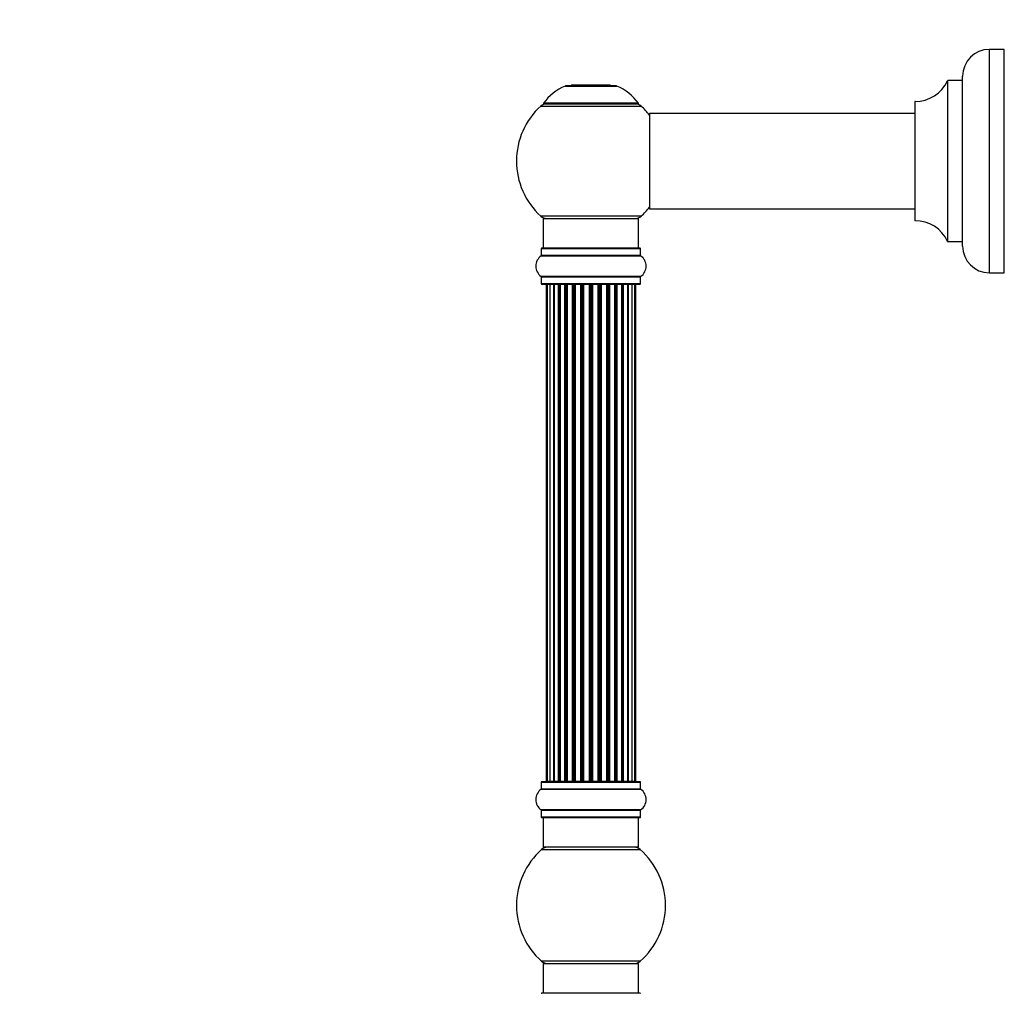
# Model space of a CAD drawing. Units: millimetres. Extents: x 0 to 1462, y 0 to 2139.
# Drawn here: x 0 to 330, y 1461 to 1787 of the extents above; entities that cross this region are included whole.
import ezdxf
from ezdxf import colors
from ezdxf.entities.mleader import LeaderData, LeaderLine
from ezdxf.math import Vec2, Vec3

# ---------------------------------------------------------------- set-up
doc = ezdxf.new("R2010")
doc.units = ezdxf.units.MM
doc.layers.add('DV4_Défaut', color=7, linetype='Continuous')
doc.layers.add('Défaut', color=7, linetype='Continuous')

# ---------------------------------------------------------------- blocks, each defined once
blk = doc.blocks.new('_DOT')
at = {"color": 0}
blk.add_line((0, 0), (-1, 0), dxfattribs=at)
at = {"color": 0, "const_width": 0.333}
blk.add_lwpolyline([(-0.1665, 0, 1), (0.1665, 0, 1)], format="xyb", close=True, dxfattribs=at)
blk = doc.blocks.new('SE3')
at = {"layer": 'DV4_Défaut', "color": 7, "linetype": 'Continuous'}
for p, q in [((325.27, 1702.28), (325.27, 1777.28)), ((330.27, 1777.28), (325.27, 1777.28)), ((330.27, 1702.28), (330.27, 1777.28)), ((316.27, 1711.28), (316.27, 1768.28)), ((182.94, 1764.95), (200.3, 1764.95)), ((199.93, 1765.03), (183.31, 1765.03)), ((185.12, 1765.23), (184.92, 1765.03)), ((198.12, 1765.23), (185.12, 1765.23)), ((198.32, 1765.03), (198.12, 1765.23)), ((311.25, 1766.72), (311.25, 1712.83)), ((311.34, 1712.78), (311.34, 1766.78)), ((316.17, 1766.78), (311.34, 1766.78)), ((316.17, 1766.78), (316.17, 1712.78)), ((174.77, 1758.24), (208.47, 1758.24)), ((207.52, 1759.18), (175.73, 1759.18)), ((175.81, 1759.03), (207.43, 1759.03)), ((300.27, 1759.68), (300.27, 1719.88)), ((300.37, 1719.78), (300.37, 1759.78)), ((211.27, 1755.68), (211.27, 1723.88)), ((211.37, 1723.78), (211.37, 1755.78)), ((300.27, 1755.78), (211.37, 1755.78)), ((208.47, 1721.31), (174.77, 1721.31)), ((211.37, 1723.78), (223.52, 1723.78)), ((223.52, 1723.78), (227.02, 1723.78)), ((227.02, 1723.78), (300.27, 1723.78)), ((175.62, 1720.53), (207.62, 1720.53)), ((175.62, 1720.53), (175.62, 1710.53)), ((207.62, 1710.53), (207.62, 1720.53)), ((311.34, 1712.78), (316.17, 1712.78)), ((174.93, 1708), (208.31, 1708)), ((174.97, 1710.43), (208.27, 1710.43)), ((174.97, 1710.43), (174.97, 1708.08)), ((208.27, 1708.08), (174.97, 1708.08)), ((208.17, 1710.53), (175.07, 1710.53)), ((208.27, 1708.08), (208.27, 1710.43)), ((208.31, 1701.06), (174.93, 1701.06)), ((174.97, 1700.97), (208.27, 1700.97)), ((174.97, 1700.97), (174.97, 1698.63)), ((208.27, 1698.63), (208.27, 1700.97)), ((325.27, 1702.28), (330.27, 1702.28)), ((208.27, 1698.63), (174.97, 1698.63)), ((175.07, 1698.53), (208.17, 1698.53)), ((176.93, 1698.33), (176.62, 1698.33)), ((176.62, 1698.33), (176.62, 1531.73)), ((177.83, 1698.33), (176.93, 1698.33)), ((176.93, 1698.33), (176.93, 1531.73)), ((179.12, 1698.33), (177.83, 1698.33)), ((177.83, 1698.33), (177.83, 1531.73)), ((179.12, 1531.73), (179.12, 1698.33)), ((179.12, 1698.33), (179.3, 1698.33)), ((180.78, 1698.33), (179.3, 1698.33)), ((179.3, 1698.33), (179.3, 1531.73)), ((180.78, 1531.73), (180.78, 1698.33)), ((180.78, 1698.33), (181.03, 1698.33)), ((181.25, 1698.33), (181.03, 1698.33)), ((181.03, 1698.33), (181.03, 1531.73)), ((182.91, 1698.33), (181.25, 1698.33)), ((181.25, 1698.33), (181.25, 1531.73)), ((182.91, 1531.73), (182.91, 1698.33)), ((182.91, 1698.33), (183.16, 1698.33)), ((183.63, 1698.33), (183.16, 1698.33)), ((183.16, 1698.33), (183.16, 1531.73)), ((185.42, 1698.33), (183.62, 1698.33)), ((183.62, 1698.33), (183.62, 1531.73)), ((185.42, 1531.73), (185.42, 1698.33)), ((185.42, 1698.33), (185.66, 1698.33)), ((186.19, 1698.33), (185.66, 1698.33)), ((185.66, 1698.33), (185.66, 1531.73)), ((186.19, 1531.73), (186.19, 1698.33)), ((186.19, 1698.33), (186.3, 1698.33)), ((188.2, 1698.33), (186.3, 1698.33)), ((186.3, 1698.33), (186.3, 1531.73)), ((188.2, 1531.73), (188.2, 1698.33)), ((188.2, 1698.33), (188.43, 1698.33)), ((189, 1698.33), (188.43, 1698.33)), ((188.43, 1698.33), (188.43, 1531.73)), ((189, 1531.73), (189, 1698.33)), ((189, 1698.33), (189.16, 1698.33)), ((191.13, 1698.33), (189.16, 1698.33)), ((189.16, 1698.33), (189.16, 1531.73)), ((191.13, 1531.73), (191.13, 1698.33)), ((191.13, 1698.33), (191.33, 1698.33)), ((191.91, 1698.33), (191.33, 1698.33)), ((191.33, 1698.33), (191.33, 1531.73)), ((191.91, 1531.73), (191.91, 1698.33)), ((191.91, 1698.33), (192.11, 1698.33)), ((194.09, 1698.33), (192.11, 1698.33)), ((192.11, 1698.33), (192.11, 1531.73)), ((194.09, 1531.73), (194.09, 1698.33)), ((194.09, 1698.33), (194.25, 1698.33)), ((194.82, 1698.33), (194.25, 1698.33)), ((194.25, 1698.33), (194.25, 1531.73)), ((194.82, 1531.73), (194.82, 1698.33)), ((194.82, 1698.33), (195.04, 1698.33)), ((196.95, 1698.33), (195.04, 1698.33)), ((195.04, 1698.33), (195.04, 1531.73)), ((196.95, 1698.33), (197.05, 1698.33)), ((196.95, 1531.73), (196.95, 1698.33)), ((197.58, 1698.33), (197.05, 1698.33)), ((197.05, 1698.33), (197.05, 1531.73)), ((197.58, 1531.73), (197.58, 1698.33)), ((197.58, 1698.33), (197.83, 1698.33)), ((199.62, 1698.33), (197.83, 1698.33)), ((197.83, 1698.33), (197.83, 1531.73)), ((200.08, 1698.33), (199.61, 1698.33)), ((199.62, 1531.73), (199.62, 1698.33)), ((200.08, 1531.73), (200.08, 1698.33)), ((200.08, 1698.33), (200.34, 1698.33)), ((201.99, 1698.33), (200.34, 1698.33)), ((200.34, 1698.33), (200.34, 1531.73)), ((202.22, 1698.33), (201.99, 1698.33)), ((201.99, 1531.73), (201.99, 1698.33)), ((202.22, 1531.73), (202.22, 1698.33)), ((202.22, 1698.33), (202.47, 1698.33)), ((203.95, 1698.33), (202.47, 1698.33)), ((202.47, 1698.33), (202.47, 1531.73)), ((203.95, 1698.33), (204.12, 1698.33)), ((203.95, 1531.73), (203.95, 1698.33)), ((205.41, 1698.33), (204.12, 1698.33)), ((204.12, 1698.33), (204.12, 1531.73)), ((206.32, 1698.33), (205.41, 1698.33)), ((205.41, 1531.73), (205.41, 1698.33)), ((206.32, 1698.33), (206.62, 1698.33)), ((206.32, 1531.73), (206.32, 1698.33)), ((206.62, 1531.73), (206.62, 1698.33)), ((174.97, 1531.43), (208.27, 1531.43)), ((174.97, 1531.43), (174.97, 1529.08)), ((208.17, 1531.53), (175.07, 1531.53)), ((176.93, 1531.73), (176.62, 1531.73)), ((176.93, 1531.73), (177.83, 1531.73)), ((177.83, 1531.73), (179.12, 1531.73)), ((179.3, 1531.73), (179.12, 1531.73)), ((179.3, 1531.73), (180.78, 1531.73)), ((181.03, 1531.73), (180.78, 1531.73)), ((181.03, 1531.73), (181.25, 1531.73)), ((181.25, 1531.73), (182.91, 1531.73)), ((183.16, 1531.73), (182.91, 1531.73)), ((183.16, 1531.73), (183.63, 1531.73)), ((183.62, 1531.73), (185.42, 1531.73)), ((185.66, 1531.73), (185.42, 1531.73)), ((185.66, 1531.73), (186.19, 1531.73)), ((186.3, 1531.73), (186.19, 1531.73)), ((186.3, 1531.73), (188.2, 1531.73)), ((188.43, 1531.73), (188.2, 1531.73)), ((188.43, 1531.73), (189, 1531.73)), ((189.16, 1531.73), (189, 1531.73)), ((189.16, 1531.73), (191.13, 1531.73)), ((191.33, 1531.73), (191.13, 1531.73)), ((191.33, 1531.73), (191.91, 1531.73)), ((192.11, 1531.73), (191.91, 1531.73)), ((192.11, 1531.73), (194.09, 1531.73)), ((194.25, 1531.73), (194.09, 1531.73)), ((194.25, 1531.73), (194.82, 1531.73)), ((195.04, 1531.73), (194.82, 1531.73)), ((195.04, 1531.73), (196.95, 1531.73)), ((197.05, 1531.73), (196.95, 1531.73)), ((197.05, 1531.73), (197.58, 1531.73)), ((197.83, 1531.73), (197.58, 1531.73)), ((197.83, 1531.73), (199.62, 1531.73)), ((199.61, 1531.73), (200.08, 1531.73)), ((200.34, 1531.73), (200.08, 1531.73)), ((200.34, 1531.73), (201.99, 1531.73)), ((201.99, 1531.73), (202.22, 1531.73)), ((202.47, 1531.73), (202.22, 1531.73)), ((202.47, 1531.73), (203.95, 1531.73)), ((204.12, 1531.73), (203.95, 1531.73)), ((204.12, 1531.73), (205.41, 1531.73)), ((205.41, 1531.73), (206.32, 1531.73)), ((206.62, 1531.73), (206.32, 1531.73)), ((208.27, 1529.08), (208.27, 1531.43)), ((174.93, 1529), (208.31, 1529)), ((208.27, 1529.08), (174.97, 1529.08)), ((208.31, 1522.06), (174.93, 1522.06)), ((174.97, 1521.97), (208.27, 1521.97)), ((174.97, 1521.97), (174.97, 1519.63)), ((208.27, 1519.63), (174.97, 1519.63)), ((175.07, 1519.53), (208.17, 1519.53)), ((175.62, 1519.53), (175.62, 1509.53)), ((207.62, 1509.53), (207.62, 1519.53)), ((208.27, 1519.63), (208.27, 1521.97)), ((207.62, 1509.53), (175.62, 1509.53)), ((175.09, 1508.78), (208.16, 1508.78)), ((208.16, 1471.28), (175.09, 1471.28)), ((175.62, 1470.53), (207.62, 1470.53)), ((175.62, 1470.53), (175.62, 1460.53)), ((207.62, 1460.53), (207.62, 1470.53)), ((208.17, 1460.53), (175.07, 1460.53))]:
    blk.add_line(p, q, dxfattribs=at)
for centre, radius, start, end in [((325.27, 1768.28), 9, 90, 180), ((188.91, 1750.11), 16, 111.8969, 145.4476), ((183.31, 1764.03), 1, 90, 111.8969), ((199.93, 1764.03), 1, 68.1031, 90), ((194.34, 1750.11), 16, 34.5524, 68.1031), ((300.36, 1771.78), 12, 270.042, 335.0733), ((311.34, 1766.68), 0.1, 90, 155.0733), ((316.17, 1766.88), 0.1, 270, 0), ((191.62, 1739.78), 25, 132.3846, 227.6154), ((176.79, 1756.03), 3, 90, 132.3846), ((175.81, 1759.13), 0.1, 145.4476, 270), ((206.45, 1756.03), 3, 47.6154, 90), ((207.43, 1759.13), 0.1, 270, 34.5524), ((191.62, 1739.78), 25, 38.1867, 47.6154), ((300.37, 1759.68), 0.1, 90.042, 180), ((211.37, 1755.68), 0.1, 90, 180), ((191.62, 1739.78), 25, 312.3846, 321.8133), ((176.79, 1723.53), 3, 227.6154, 270), ((206.45, 1723.53), 3, 270, 312.3846), ((211.37, 1723.88), 0.1, 180, 270), ((300.37, 1719.88), 0.1, 180, 269.958), ((300.36, 1707.78), 12, 24.9267, 89.958), ((311.34, 1712.88), 0.1, 204.9267, 270), ((316.17, 1712.68), 0.1, 0, 90), ((325.27, 1711.28), 9, 180, 270), ((177.36, 1704.53), 4.24, 124.9821, 235.0179), ((174.87, 1708.08), 0.1, 304.9821, 0), ((175.07, 1710.43), 0.1, 90, 180), ((208.17, 1710.43), 0.1, 0, 90), ((208.37, 1708.08), 0.1, 180, 235.0179), ((205.89, 1704.53), 4.24, 304.9821, 55.0179), ((174.87, 1700.97), 0.1, 0, 55.0179), ((208.37, 1700.97), 0.1, 124.9821, 180), ((175.07, 1698.63), 0.1, 180, 270), ((176.82, 1698.33), 0.2, 90, 180), ((177.13, 1698.33), 0.2, 90, 180), ((178.03, 1698.33), 0.2, 90, 180), ((179.5, 1698.33), 0.2, 90, 180), ((181.45, 1698.33), 0.2, 90, 180), ((183.82, 1698.33), 0.2, 90, 180), ((186.5, 1698.33), 0.2, 90, 180), ((196.75, 1698.33), 0.2, 0, 90), ((199.42, 1698.33), 0.2, 0, 90), ((201.79, 1698.33), 0.2, 0, 90), ((203.75, 1698.33), 0.2, 0, 90), ((205.21, 1698.33), 0.2, 0, 90), ((206.12, 1698.33), 0.2, 0, 90), ((206.42, 1698.33), 0.2, 0, 90), ((208.17, 1698.63), 0.1, 270, 0), ((175.07, 1531.43), 0.1, 90, 180), ((176.82, 1531.73), 0.2, 180, 270), ((177.13, 1531.73), 0.2, 180, 270), ((178.03, 1531.73), 0.2, 180, 270), ((179.5, 1531.73), 0.2, 180, 270), ((181.45, 1531.73), 0.2, 180, 270), ((183.82, 1531.73), 0.2, 180, 270), ((186.5, 1531.73), 0.2, 180, 270), ((196.75, 1531.73), 0.2, 270, 0), ((199.42, 1531.73), 0.2, 270, 0), ((201.79, 1531.73), 0.2, 270, 0), ((203.75, 1531.73), 0.2, 270, 0), ((205.21, 1531.73), 0.2, 270, 0), ((206.12, 1531.73), 0.2, 270, 0), ((206.42, 1531.73), 0.2, 270, 0), ((208.17, 1531.43), 0.1, 0, 90), ((177.36, 1525.53), 4.24, 124.9821, 235.0179), ((174.87, 1529.08), 0.1, 304.9821, 0), ((208.37, 1529.08), 0.1, 180, 235.0179), ((205.89, 1525.53), 4.24, 304.9821, 55.0179), ((174.87, 1521.97), 0.1, 0, 55.0179), ((175.07, 1519.63), 0.1, 180, 270), ((208.17, 1519.63), 0.1, 270, 0), ((208.37, 1521.97), 0.1, 124.9821, 180), ((177.07, 1506.53), 3, 90, 131.4096), ((206.17, 1506.53), 3, 48.5904, 90), ((191.62, 1490.03), 25, 131.4096, 228.5904), ((191.62, 1490.03), 25, 311.4096, 48.5904), ((177.07, 1473.53), 3, 228.5904, 270), ((206.17, 1473.53), 3, 270, 311.4096), ((175.07, 1460.43), 0.1, 90, 180), ((208.17, 1460.43), 0.1, 0, 90)]:
    blk.add_arc(centre, radius, start, end, dxfattribs=at)
for centre, ratio, start_param, end_param in [((178, 1698.33), 0.084013, 2.969061, 3.141591), ((179.06, 1698.33), 0.289353, 1.570796, 3.141591), ((180.68, 1698.33), 0.482048, 1.570796, 3.141593), ((181.18, 1698.33), 0.756886, 3.141593, 4.712389), ((182.78, 1698.33), 0.653675, 1.570796, 3.141593), ((183.28, 1698.33), 0.604466, 3.141593, 4.712389), ((183.74, 1698.33), 0.570851, 3.141593, 4.274707), ((185.26, 1698.33), 0.796733, 1.570796, 3.141593), ((185.75, 1698.33), 0.425628, 3.141593, 4.712389), ((186.27, 1698.33), 0.38767, 3.141593, 4.712389), ((188.02, 1698.33), 0.90497, 1.570796, 3.141593), ((188.47, 1698.33), 0.228188, 3.141593, 4.712389), ((189.03, 1698.33), 0.187545, 3.141593, 4.712389), ((189.36, 1698.33), 0.999788, 3.141593, 4.712389), ((190.94, 1698.33), 0.973656, 1.570796, 3.141593), ((191.34, 1698.33), 0.020775, 3.141591, 4.712389), ((191.91, 1698.33), 0.020775, 1.570796, 3.141594), ((192.31, 1698.33), 0.973656, 3.141593, 4.712389), ((193.89, 1698.33), 0.999788, 1.570796, 3.141593), ((194.21, 1698.33), 0.187545, 1.570796, 3.141593), ((194.77, 1698.33), 0.228188, 1.570796, 3.141593), ((195.22, 1698.33), 0.90497, 3.141593, 4.712389), ((196.97, 1698.33), 0.38767, 1.570796, 3.141593), ((197.5, 1698.33), 0.425628, 1.570796, 3.141593), ((197.98, 1698.33), 0.796733, 3.141593, 4.712389), ((199.5, 1698.33), 0.570851, 2.008478, 3.141593), ((199.96, 1698.33), 0.604466, 1.570796, 3.141593), ((200.47, 1698.33), 0.653675, 3.141593, 4.712389), ((202.07, 1698.33), 0.756886, 1.570796, 3.141593), ((202.56, 1698.33), 0.482048, 3.141593, 4.712389), ((204.18, 1698.33), 0.289353, 3.141593, 4.712389), ((205.25, 1698.33), 0.084013, 3.141591, 3.314124), ((178, 1531.73), 0.084013, 0, 0.172532), ((179.06, 1531.73), 0.289353, 0, 1.570796), ((180.68, 1531.73), 0.482048, 0, 1.570796), ((181.18, 1531.73), 0.756886, 4.712389, 6.283185), ((182.78, 1531.73), 0.653675, 0, 1.570796), ((183.28, 1531.73), 0.604466, 4.712389, 6.283185), ((183.74, 1531.73), 0.570851, 5.150071, 6.283185), ((185.26, 1531.73), 0.796733, 0, 1.570796), ((185.75, 1531.73), 0.425628, 4.712389, 6.283185), ((186.27, 1531.73), 0.38767, 4.712389, 6.283185), ((188.02, 1531.73), 0.90497, 0, 1.570796), ((188.47, 1531.73), 0.228188, 4.712389, 6.283185), ((189.03, 1531.73), 0.187545, 4.712389, 6.283185), ((189.36, 1531.73), 0.999788, 4.712389, 6.283185), ((190.94, 1531.73), 0.973656, 0, 1.570796), ((191.34, 1531.73), 0.020775, 4.712389, 6.283185), ((191.91, 1531.73), 0.020775, 0, 1.570796), ((192.31, 1531.73), 0.973656, 4.712389, 6.283185), ((193.89, 1531.73), 0.999788, 0, 1.570796), ((194.21, 1531.73), 0.187545, 0, 1.570796), ((194.77, 1531.73), 0.228188, 0, 1.570796), ((195.22, 1531.73), 0.90497, 4.712389, 6.283185), ((196.97, 1531.73), 0.38767, 0, 1.570796), ((197.5, 1531.73), 0.425628, 0, 1.570796), ((197.98, 1531.73), 0.796733, 4.712389, 6.283185), ((199.5, 1531.73), 0.570851, 0, 1.133115), ((199.96, 1531.73), 0.604466, 0, 1.570796), ((200.47, 1531.73), 0.653675, 4.712389, 6.283185), ((202.07, 1531.73), 0.756886, 0, 1.570796), ((202.56, 1531.73), 0.482048, 4.712389, 6.283185), ((204.18, 1531.73), 0.289353, 4.712389, 6.283185), ((205.25, 1531.73), 0.084013, 6.110654, 6.283185)]:
    blk.add_ellipse(centre, major_axis=(0, -0.2), ratio=ratio, start_param=start_param, end_param=end_param, dxfattribs=at)

msp = doc.modelspace()

# ---------------------------------------------------------------- block references
at = {"layer": 'Défaut'}
msp.add_blockref('SE3', (0, 0), dxfattribs=at)

# ---------------------------------------------------------------- leaders
at = {"layer": 'Défaut', "color": 7, "linetype": 'Continuous'}
ml = msp.add_multileader_mtext('Standard', dxfattribs=at)
ml.set_content('{\\pxsm0.9;\\fSolid Edge ISO|b1||i0||c0|p34;\\W1.;02/08/2019\\P}', color=256)
ml.set_leader_properties()
ml.set_arrow_properties(name='DOT')
ml.build(insert=Vec2(0, 0))
ml.multileader.update_dxf_attribs({"leader_type": 0, "dogleg_length": 0, "arrow_head_size": 12})
ctx = ml.context
ctx.base_point, ctx.char_height, ctx.arrow_head_size, ctx.landing_gap_size = Vec3(1118.62, 2131.87), 12, 12, 4.2
notes = []
notes.append((ctx, [(0, (0, 0, 0), (0, 0), (1, 0), 1, [])]))
ctx.mtext.insert = Vec3(1120.62, 2137.99)
ml = msp.add_multileader_mtext('Standard', dxfattribs=at)
ml.set_content('{\\pxsm0.9;\\fArial|b1||i0||c0|p34;\\W1.;TWF3H1\\P}', color=256)
ml.set_leader_properties()
ml.set_arrow_properties(name='DOT')
ml.build(insert=Vec2(0, 0))
ml.multileader.update_dxf_attribs({"leader_type": 0, "dogleg_length": 0, "arrow_head_size": 12})
ctx = ml.context
ctx.base_point, ctx.char_height, ctx.arrow_head_size, ctx.landing_gap_size = Vec3(399.49, 2131.7), 12, 12, 4.2
notes.append((ctx, [(0, (0, 0, 0), (0, 0), (1, 0), 1, [])]))
ctx.mtext.insert = Vec3(401.49, 2137.8)
for ctx, leaders in notes:
    for number, flags, end, landing, length, lines in leaders:
        leader = LeaderData()
        leader.index, (leader.has_last_leader_line, leader.has_dogleg_vector, leader.attachment_direction) = number, flags
        leader.last_leader_point, leader.dogleg_vector, leader.dogleg_length = Vec3(end), Vec3(landing), length
        for number, points, colour, breaks in lines:
            line = LeaderLine()
            line.index, line.vertices, line.color, line.breaks = number, Vec3.list(points), colors.encode_raw_color(colour), breaks
            leader.lines.append(line)
        ctx.leaders.append(leader)

doc.saveas('drawing.dxf')
